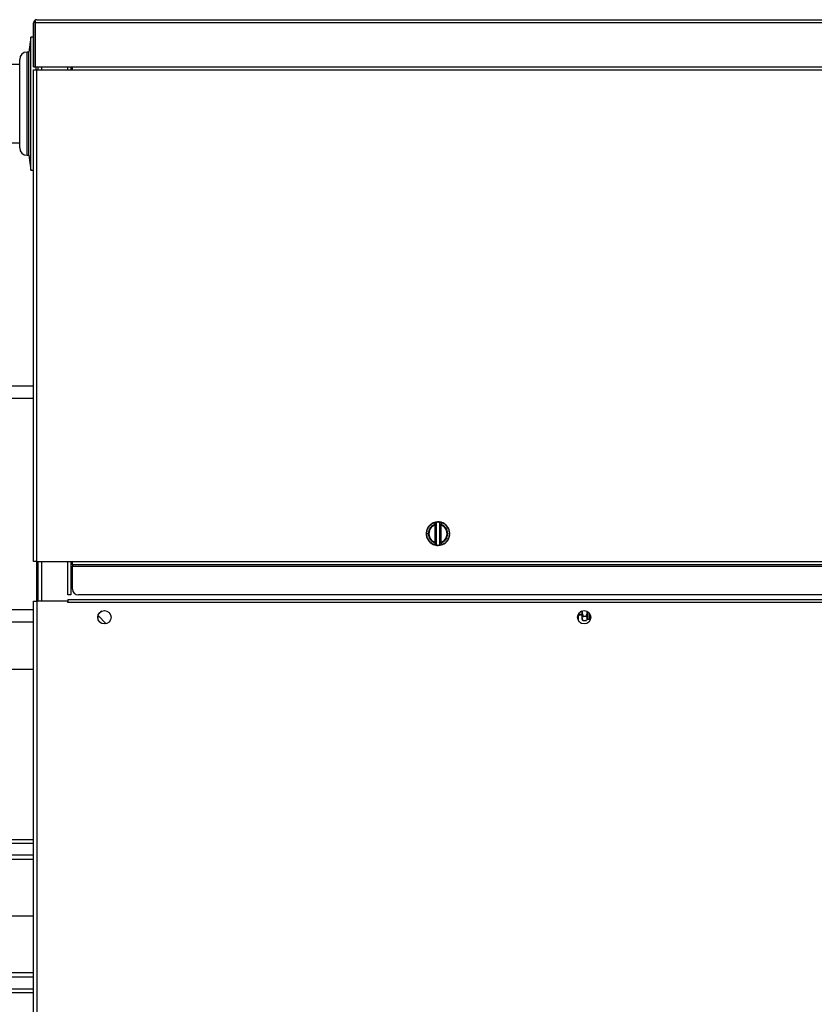
# Model space of a CAD drawing. Units: inches. Extents: x 4 to 223, y 5 to 38.
# Drawn here: x 13 to 30, y 15 to 36 of the extents above; entities that cross this region are included whole.
import ezdxf

# ---------------------------------------------------------------- set-up
doc = ezdxf.new("R2010")
doc.units = ezdxf.units.IN
doc.header["$MEASUREMENT"] = 0
for name, color, linetype in [('BLT2007', 7, 'Continuous'), ('BLT2078', 7, 'Continuous'), ('CHN0752', 7, 'Continuous'), ('GKT2037', 7, 'Continuous'), ('JKD60044', 7, 'Continuous'), ('JKD60053', 7, 'Continuous'), ('JKD60059', 7, 'Continuous'), ('JKD60063', 7, 'Continuous'), ('JKD60070', 7, 'Continuous'), ('JKE60070', 7, 'Continuous'), ('JKE60074', 7, 'Continuous'), ('MAN20017', 7, 'Continuous'), ('MSC20176', 7, 'Continuous'), ('MSC2413', 7, 'Continuous'), ('RLY20085', 7, 'Continuous'), ('WTR4400', 7, 'Continuous')]:
    doc.layers.add(name, color=color, linetype=linetype)

# ---------------------------------------------------------------- blocks, each defined once
blk = doc.blocks.new('SE')
at = {"layer": 'JKD60070', "color": 7, "linetype": 'Continuous'}
for p, q in [((13.834, 35.256), (13.834, 35.317)), ((30.03, 35.256), (30.03, 35.317)), ((30.031, 35.284), (30.031, 35.256)), ((30.087, 35.284), (30.031, 35.284)), ((30.087, 24.837), (30.087, 35.284)), ((30.155, 35.284), (30.087, 35.284)), ((30.155, 35.284), (30.155, 24.837)), ((13.011, 35.253), (13.079, 35.253)), ((13.011, 24.837), (13.011, 35.253)), ((13.079, 35.253), (13.834, 35.253)), ((13.079, 24.837), (13.079, 35.253)), ((13.834, 35.256), (30.03, 35.256)), ((13.834, 35.253), (13.834, 35.256)), ((30.031, 35.256), (30.03, 35.256)), ((13.079, 24.837), (13.011, 24.837)), ((13.079, 24.837), (13.834, 24.837)), ((13.834, 24.769), (13.834, 24.837)), ((13.834, 24.837), (30.087, 24.837)), ((30.087, 24.837), (30.155, 24.837)), ((30.087, 24.837), (30.087, 24.769)), ((30.087, 24.769), (13.834, 24.769)), ((13.834, 24.769), (13.834, 24.737)), ((13.834, 24.737), (30.087, 24.737)), ((13.834, 24.253), (13.834, 24.737)), ((30.087, 24.737), (30.087, 24.769)), ((30.087, 24.737), (30.087, 24.253)), ((29.962, 24.128), (13.959, 24.128))]:
    blk.add_line(p, q, dxfattribs=at)
for centre, start, end in [((13.959, 24.253), 180, 270), ((29.962, 24.253), 270, 360)]:
    blk.add_arc(centre, 0.125, start, end, dxfattribs=at)
blk = doc.blocks.new('SE1')
at = {"layer": 'JKD60063', "color": 7, "linetype": 'Continuous'}
for p, q in [((13.011, 23.999), (13.079, 23.999)), ((13.011, 6.031), (13.011, 23.999)), ((13.079, 23.999), (13.079, 6.031)), ((13.733, 23.999), (13.079, 23.999)), ((13.733, 23.967), (13.733, 23.999)), ((13.734, 24.035), (13.734, 23.967)), ((13.735, 24.035), (76.307, 24.035)), ((13.733, 23.967), (13.734, 23.967)), ((76.307, 23.967), (13.734, 23.967))]:
    blk.add_line(p, q, dxfattribs=at)
for centre in [(14.511, 23.655), (24.681, 23.655)]:
    blk.add_circle(centre, 0.141, dxfattribs=at)
blk = doc.blocks.new('SE2')
at = {"layer": 'JKD60053', "color": 7, "linetype": 'Continuous'}
for p, q in [((13.11, 35.253), (13.11, 35.317)), ((13.11, 23.999), (13.11, 24.837))]:
    blk.add_line(p, q, dxfattribs=at)
blk = doc.blocks.new('SE3')
at = {"layer": 'JKD60053', "color": 7, "linetype": 'Continuous'}
for p, q in [((13.178, 35.317), (13.178, 35.253)), ((13.178, 24.837), (13.178, 23.999))]:
    blk.add_line(p, q, dxfattribs=at)
blk = doc.blocks.new('SE4')
at = {"layer": 'JKD60053', "color": 7, "linetype": 'Continuous'}
for p, q in [((13.803, 35.317), (13.803, 35.253)), ((13.803, 24.837), (13.803, 24.129))]:
    blk.add_line(p, q, dxfattribs=at)
blk = doc.blocks.new('SE5')
at = {"layer": 'JKD60053', "color": 7, "linetype": 'Continuous'}
for p, q in [((13.735, 35.253), (13.735, 35.317)), ((13.735, 24.129), (13.735, 24.837))]:
    blk.add_line(p, q, dxfattribs=at)
blk = doc.blocks.new('SE6')
at = {"layer": 'JKD60053', "color": 7, "linetype": 'Continuous'}
for p, q in [((13.835, 24.806), (13.803, 24.806)), ((13.803, 24.129), (13.735, 24.129))]:
    blk.add_line(p, q, dxfattribs=at)
blk = doc.blocks.new('SE18')
at = {"layer": 'MAN20017', "color": 7, "linetype": 'Continuous'}
for p, q in [((12.118, 35.368), (11.11, 35.305)), ((11.11, 33.771), (11.11, 35.305)), ((12.118, 33.708), (12.118, 35.368)), ((12.716, 35.368), (12.118, 35.368)), ((11.11, 33.771), (12.118, 33.708)), ((12.118, 33.708), (12.716, 33.708))]:
    blk.add_line(p, q, dxfattribs=at)
blk = doc.blocks.new('SE39')
at = {"layer": 'JKD60044', "color": 7, "linetype": 'Continuous'}
for p, q in [((14.372, 23.671), (14.372, 23.639)), ((14.451, 23.782), (14.431, 23.771)), ((24.541, 23.671), (24.541, 23.639)), ((24.621, 23.782), (24.601, 23.771)), ((14.431, 23.54), (14.451, 23.528)), ((24.601, 23.54), (24.621, 23.528))]:
    blk.add_line(p, q, dxfattribs=at)
blk = doc.blocks.new('SE43')
at = {"layer": 'JKD60059', "color": 7, "linetype": 'Continuous'}
for p, q in [((13.047, 36.286), (13.035, 36.3)), ((13.047, 36.249), (13.047, 36.3)), ((13.079, 36.317), (76.962, 36.317)), ((13.079, 36.317), (13.079, 36.317)), ((13.079, 36.317), (13.079, 36.317)), ((13.079, 36.317), (13.079, 36.317)), ((13.011, 35.317), (13.011, 36.249)), ((13.047, 36.286), (13.047, 36.249)), ((76.994, 36.249), (13.047, 36.249)), ((13.047, 36.249), (13.047, 35.317)), ((13.047, 36.249), (13.047, 36.249)), ((13.047, 35.317), (13.047, 36.249)), ((13.011, 35.317), (13.047, 35.317)), ((13.047, 35.317), (76.994, 35.317))]:
    blk.add_line(p, q, dxfattribs=at)
for centre, radius, start, end in [((13.079, 36.249), 0.068, 131.0411, 180), ((13.079, 36.249), 0.068, 90.4648, 131.0411), ((13.083, 36.27), 0.047, 95.5696, 140.2289), ((13.079, 36.249), 0.068, 90, 90.1602)]:
    blk.add_arc(centre, radius, start, end, dxfattribs=at)
blk = doc.blocks.new('SE47')
at = {"layer": 'RLY20085', "color": 7, "linetype": 'Continuous'}
for p, q in [((24.628, 23.785), (24.628, 23.711)), ((24.628, 23.711), (24.553, 23.711))]:
    blk.add_line(p, q, dxfattribs=at)
blk = doc.blocks.new('SE48')
at = {"layer": 'JKE60070', "color": 7, "linetype": 'Continuous'}
blk.add_line((24.553, 23.714), (24.553, 23.597), dxfattribs=at)
blk = doc.blocks.new('SE49')
at = {"layer": 'BLT2078', "color": 7, "linetype": 'Continuous'}
for p, q in [((24.553, 23.7), (24.559, 23.711)), ((24.573, 23.711), (24.58, 23.699)), ((24.58, 23.699), (24.58, 23.711)), ((24.58, 23.699), (24.595, 23.707)), ((24.595, 23.707), (24.595, 23.711)), ((24.603, 23.711), (24.61, 23.697)), ((24.61, 23.697), (24.61, 23.711)), ((24.61, 23.697), (24.612, 23.697)), ((24.612, 23.711), (24.612, 23.697)), ((24.612, 23.697), (24.619, 23.711))]:
    blk.add_line(p, q, dxfattribs=at)
blk = doc.blocks.new('SE50')
at = {"layer": 'BLT2007', "color": 7, "linetype": 'Continuous'}
for p, q in [((24.628, 23.711), (24.628, 23.649)), ((24.631, 23.74), (24.631, 23.646)), ((24.652, 23.678), (24.659, 23.682)), ((24.659, 23.682), (24.723, 23.682)), ((24.659, 23.673), (24.659, 23.682)), ((24.723, 23.673), (24.659, 23.673)), ((24.659, 23.588), (24.723, 23.588)), ((24.659, 23.588), (24.659, 23.587)), ((24.659, 23.587), (24.723, 23.587)), ((24.723, 23.682), (24.723, 23.673)), ((24.723, 23.682), (24.73, 23.678)), ((24.723, 23.588), (24.723, 23.587)), ((24.753, 23.776), (24.753, 23.613)), ((24.76, 23.616), (24.76, 23.771)), ((24.76, 23.616), (24.785, 23.616)), ((24.785, 23.75), (24.785, 23.616)), ((24.816, 23.647), (24.816, 23.693))]:
    blk.add_line(p, q, dxfattribs=at)
for centre, radius, start, end in [((24.98, 23.766), 0.35, 176.9446, 184.2406), ((24.638, 23.618), 0.01, 180, 225), ((24.718, 23.633), 0.0874, 171.4882, 188.5118), ((24.852, 23.779), 0.224, 189.8875, 206.7331), ((24.712, 23.616), 0.0865, 134.4484, 159.7813), ((24.706, 23.649), 0.0794, 200.7736, 227.4892), ((24.659, 23.597), 0.01, 225, 270), ((24.723, 23.597), 0.01, 270, 315), ((24.567, 23.766), 0.185, 331.5101, 2.3932), ((24.76, 23.606), 0.01, 90, 133.2027), ((24.785, 23.647), 0.0312, 270, 0)]:
    blk.add_arc(centre, radius, start, end, dxfattribs=at)
for centre, major_axis, start_param, end_param in [((24.659, 23.682), (0.00707, -0.00707), 4.459709, 5.371447), ((24.659, 23.597), (0.00707, 0.00707), 3.141593, 4.053331), ((24.723, 23.682), (0.00707, 0.00707), 4.053331, 4.965069), ((24.723, 23.597), (0.00707, -0.00707), 5.371447, 6.283185)]:
    blk.add_ellipse(centre, major_axis=major_axis, ratio=0.774597, start_param=start_param, end_param=end_param, dxfattribs=at)
for points, knots in [([(24.638, 23.787), (24.637, 23.78), (24.636, 23.773), (24.636, 23.751), (24.639, 23.737), (24.647, 23.708), (24.652, 23.695), (24.659, 23.682)], [0.3823028, 0.3823028, 0.3823028, 0.3823028, 0.5, 0.5, 0.75, 0.75, 1, 1, 1, 1]), ([(24.659, 23.673), (24.652, 23.666), (24.647, 23.66), (24.641, 23.649), (24.639, 23.645), (24.637, 23.638), (24.636, 23.634), (24.636, 23.623), (24.639, 23.616), (24.647, 23.602), (24.652, 23.595), (24.659, 23.588)], [0, 0, 0, 0, 0.25, 0.25, 0.375, 0.375, 0.5, 0.5, 0.75, 0.75, 1, 1, 1, 1]), ([(24.723, 23.682), (24.729, 23.695), (24.735, 23.708), (24.741, 23.73), (24.743, 23.737), (24.745, 23.752), (24.745, 23.759), (24.745, 23.77), (24.745, 23.775), (24.745, 23.779)], [0, 0, 0, 0, 0.25, 0.25, 0.375, 0.375, 0.5, 0.5, 0.5718341, 0.5718341, 0.5718341, 0.5718341]), ([(24.723, 23.588), (24.729, 23.595), (24.735, 23.602), (24.741, 23.612), (24.743, 23.616), (24.745, 23.623), (24.745, 23.627), (24.745, 23.638), (24.743, 23.645), (24.735, 23.66), (24.729, 23.666), (24.723, 23.673)], [0, 0, 0, 0, 0.25, 0.25, 0.375, 0.375, 0.5, 0.5, 0.75, 0.75, 1, 1, 1, 1]), ([(24.73, 23.678), (24.737, 23.671), (24.742, 23.664), (24.75, 23.649), (24.752, 23.641), (24.752, 23.625), (24.75, 23.618), (24.742, 23.604), (24.737, 23.597), (24.73, 23.59)], [0, 0, 0, 0, 0.25, 0.25, 0.5, 0.5, 0.75, 0.75, 1, 1, 1, 1])]:
    blk.add_open_spline(points, degree=3, knots=knots, dxfattribs=at)
blk = doc.blocks.new('SE51')
at = {"layer": 'JKE60074', "color": 7, "linetype": 'Continuous'}
blk.add_line((14.549, 23.52), (14.376, 23.693), dxfattribs=at)
blk = doc.blocks.new('SE52')
at = {"layer": 'WTR4400', "color": 7, "linetype": 'Continuous'}
for p, q in [((11.757, 19.009), (11.535, 19.009)), ((11.535, 19.009), (11.535, 18.949)), ((11.96, 19.009), (11.757, 19.009)), ((11.757, 19.009), (11.757, 18.949)), ((11.96, 19.009), (11.96, 18.949)), ((12.062, 19.017), (12.062, 18.949)), ((12.487, 19.009), (12.062, 19.009)), ((12.487, 18.949), (12.487, 19.017)), ((9.409, 18.52), (9.426, 18.845)), ((9.536, 18.866), (9.519, 18.62)), ((9.536, 18.949), (13.011, 18.949)), ((9.536, 18.866), (9.536, 18.949)), ((13.011, 18.866), (9.536, 18.866)), ((9.519, 18.62), (13.011, 18.62)), ((9.519, 18.52), (9.519, 18.62)), ((9.346, 17.324), (9.409, 18.52)), ((9.519, 18.52), (9.456, 17.324)), ((13.011, 18.52), (9.519, 18.52)), ((9.409, 16.128), (9.346, 17.324)), ((9.456, 17.324), (9.346, 17.324)), ((13.011, 17.324), (9.456, 17.324)), ((9.456, 17.324), (9.519, 16.128)), ((9.426, 15.803), (9.409, 16.128)), ((9.519, 16.128), (13.011, 16.128)), ((9.519, 16.029), (9.519, 16.128)), ((13.011, 16.029), (9.519, 16.029)), ((9.519, 16.029), (9.536, 15.783)), ((9.536, 15.783), (13.011, 15.783)), ((9.536, 15.699), (9.536, 15.783)), ((13.011, 15.699), (9.536, 15.699))]:
    blk.add_line(p, q, dxfattribs=at)
for centre, start, end in [((9.536, 18.839), 90, 177), ((9.536, 15.809), 183, 270)]:
    blk.add_arc(centre, 0.11, start, end, dxfattribs=at)
for centre, major_axis, ratio, start_param, end_param in [((9.536, 18.839), (-0.11, 0.006), 0.241978, 4.72507, 6.283185), ((9.519, 18.514), (-0.11, 0.006), 0.958008, 4.762554, 6.283185), ((9.519, 18.514), (-0.11, 0.006), 0.052264, 4.715128, 6.283185), ((9.519, 16.134), (0.11, 0.006), 0.052264, 3.141593, 4.70965), ((9.519, 16.134), (0.11, 0.006), 0.958008, 3.141593, 4.662224), ((9.536, 15.809), (0.11, 0.006), 0.241978, 3.141593, 4.699708)]:
    blk.add_ellipse(centre, major_axis=major_axis, ratio=ratio, start_param=start_param, end_param=end_param, dxfattribs=at)
blk = doc.blocks.new('SE64')
at = {"layer": 'GKT2037', "color": 7, "linetype": 'Continuous'}
for p, q in [((13.011, 35.944), (12.951, 35.944)), ((13.047, 35.944), (13.047, 35.944))]:
    blk.add_line(p, q, dxfattribs=at)
blk = doc.blocks.new('SE65')
at = {"layer": 'GKT2037', "color": 7, "linetype": 'Continuous'}
for p, q in [((12.951, 35.944), (12.911, 35.632)), ((12.951, 33.132), (12.951, 35.944)), ((12.716, 33.601), (12.716, 35.476)), ((12.872, 33.444), (12.872, 35.632)), ((12.911, 35.632), (12.872, 35.632)), ((12.911, 33.444), (12.911, 35.632)), ((13.067, 35.253), (13.067, 35.317)), ((12.872, 33.444), (12.911, 33.444)), ((12.911, 33.444), (12.951, 33.132)), ((12.951, 33.132), (13.011, 33.132))]:
    blk.add_line(p, q, dxfattribs=at)
for centre, start, end in [((12.872, 35.476), 90, 180), ((12.872, 33.601), 180, 270)]:
    blk.add_arc(centre, 0.156, start, end, dxfattribs=at)
blk = doc.blocks.new('SE67')
at = {"layer": 'MSC20176', "color": 7, "linetype": 'Continuous'}
for p, q in [((10.902, 28.617), (10.902, 28.836)), ((10.933, 28.617), (10.933, 28.867)), ((11.027, 28.867), (10.933, 28.867)), ((11.027, 28.617), (11.027, 28.867)), ((11.09, 28.617), (11.09, 28.867)), ((12.34, 28.867), (11.09, 28.867)), ((12.34, 28.617), (12.34, 28.867)), ((10.803, 28.637), (10.815, 28.637)), ((10.815, 28.597), (10.803, 28.597)), ((10.84, 28.772), (10.84, 28.773)), ((10.901, 28.773), (10.84, 28.773)), ((10.84, 28.462), (10.84, 28.772)), ((10.901, 28.461), (10.901, 28.773)), ((10.902, 28.588), (10.902, 28.617)), ((10.902, 28.617), (10.933, 28.617)), ((10.902, 28.588), (10.902, 28.526)), ((10.902, 28.588), (10.933, 28.588)), ((11.027, 28.617), (10.933, 28.617)), ((10.933, 28.617), (10.933, 28.588)), ((10.933, 28.588), (11.027, 28.588)), ((10.933, 28.557), (10.933, 28.588)), ((11.027, 28.617), (11.027, 28.588)), ((11.027, 28.588), (11.027, 28.557)), ((11.028, 28.564), (11.028, 28.679)), ((11.089, 28.679), (11.028, 28.679)), ((11.089, 28.564), (11.089, 28.679)), ((11.09, 28.617), (11.09, 28.588)), ((12.34, 28.617), (11.09, 28.617)), ((11.09, 28.588), (12.34, 28.588)), ((11.09, 28.557), (11.09, 28.588)), ((12.34, 28.617), (12.34, 28.588)), ((12.34, 28.588), (12.34, 28.557)), ((10.84, 28.462), (10.84, 28.461)), ((10.84, 28.461), (10.901, 28.461)), ((10.902, 28.307), (10.902, 28.526)), ((10.933, 28.557), (11.027, 28.557)), ((10.933, 28.557), (10.933, 28.307)), ((11.028, 28.564), (11.027, 28.564)), ((11.027, 28.557), (11.027, 28.307)), ((11.027, 28.554), (11.028, 28.554)), ((11.089, 28.557), (11.028, 28.557)), ((11.028, 28.557), (11.028, 28.297)), ((11.089, 28.564), (11.09, 28.564)), ((11.089, 28.297), (11.089, 28.557)), ((11.089, 28.554), (11.09, 28.554)), ((11.09, 28.557), (11.09, 28.297)), ((11.09, 28.557), (13.011, 28.557)), ((10.902, 23.807), (10.902, 28.307)), ((10.902, 28.307), (10.933, 28.307)), ((11.027, 28.307), (10.933, 28.307)), ((10.933, 28.307), (10.933, 23.807)), ((11.027, 23.807), (11.027, 28.307)), ((11.028, 28.297), (11.028, 23.817)), ((11.028, 28.297), (11.089, 28.297)), ((11.089, 23.817), (11.089, 28.297)), ((11.09, 28.297), (11.09, 23.817)), ((11.09, 28.297), (13.011, 28.297)), ((13.079, 23.999), (13.079, 24.837)), ((10.902, 23.588), (10.902, 23.807)), ((10.902, 23.807), (10.933, 23.807)), ((10.933, 23.807), (11.027, 23.807)), ((10.933, 23.807), (10.933, 23.557)), ((11.027, 23.807), (11.027, 23.557)), ((11.089, 23.817), (11.028, 23.817)), ((11.028, 23.817), (11.028, 23.557)), ((11.089, 23.557), (11.089, 23.817)), ((11.09, 23.817), (11.09, 23.557)), ((11.09, 23.817), (13.011, 23.817)), ((10.84, 23.653), (10.84, 23.654)), ((10.901, 23.654), (10.84, 23.654)), ((10.84, 23.653), (10.84, 23.343)), ((10.901, 23.342), (10.901, 23.654)), ((10.902, 23.588), (10.902, 23.526)), ((10.803, 23.518), (10.815, 23.518)), ((10.815, 23.478), (10.803, 23.478)), ((10.902, 23.498), (10.902, 23.526)), ((10.933, 23.526), (10.902, 23.526)), ((10.902, 23.498), (10.902, 23.279)), ((10.933, 23.498), (10.902, 23.498)), ((11.027, 23.557), (10.933, 23.557)), ((10.933, 23.526), (10.933, 23.557)), ((11.027, 23.526), (10.933, 23.526)), ((10.933, 23.526), (10.933, 23.498)), ((11.027, 23.498), (10.933, 23.498)), ((10.933, 23.498), (10.933, 23.248)), ((11.028, 23.56), (11.027, 23.56)), ((11.027, 23.557), (11.027, 23.526)), ((11.027, 23.498), (11.027, 23.526)), ((11.027, 23.498), (11.027, 23.248)), ((11.027, 23.435), (11.071, 23.435)), ((11.089, 23.557), (11.028, 23.557)), ((11.09, 23.56), (11.089, 23.56)), ((11.09, 23.557), (12.181, 23.557)), ((11.09, 23.526), (11.09, 23.557)), ((11.09, 23.511), (11.09, 23.526)), ((11.76, 23.526), (11.09, 23.526)), ((11.76, 23.498), (11.121, 23.498)), ((11.76, 23.498), (11.76, 23.526)), ((12.181, 23.557), (12.538, 23.557)), ((12.538, 23.557), (13.011, 23.557)), ((13.01, 22.547), (13.01, 23.557)), ((10.84, 23.343), (10.84, 23.342)), ((10.84, 23.342), (10.901, 23.342)), ((10.933, 23.248), (11.027, 23.248)), ((11.121, 23.248), (11.711, 23.248)), ((11.71, 23.25), (11.71, 22.547)), ((13.01, 22.547), (11.71, 22.547))]:
    blk.add_line(p, q, dxfattribs=at)
for centre, radius, start, end in [((10.933, 28.836), 0.031, 90, 180), ((11.146, 28.617), 0.344, 153.1995, 176.664), ((11.146, 28.617), 0.344, 183.336, 206.8005), ((11.146, 28.617), 0.332, 176.5495, 183.4505), ((10.933, 28.526), 0.031, 90, 180), ((11.146, 23.498), 0.344, 153.1995, 176.664), ((10.933, 23.588), 0.031, 180, 270), ((11.146, 23.498), 0.344, 183.336, 206.8005), ((11.146, 23.498), 0.332, 176.5495, 183.4505), ((11.048, 23.51), 0.711, 338.3685, 359.0116), ((10.933, 23.279), 0.031, 180, 270)]:
    blk.add_arc(centre, radius, start, end, dxfattribs=at)
blk.add_open_spline([(11.774, 23.557), (11.772, 23.557), (11.77, 23.557), (11.767, 23.554), (11.765, 23.552), (11.762, 23.546), (11.761, 23.543), (11.76, 23.535), (11.76, 23.531), (11.76, 23.526)], degree=3, knots=[0, 0, 0, 0, 0.25, 0.25, 0.5, 0.5, 0.75, 0.75, 1, 1, 1, 1], dxfattribs=at)
blk = doc.blocks.new('SE86')
at = {"layer": 'MSC2413', "color": 7, "linetype": 'Continuous'}
for start, end in [(102.8516, 124.2966), (66.4625, 100.8314), (150.5939, 221.4052), (126.8506, 148.7148), (42.7239, 64.9653), (0, 40.4917), (223.2869, 245.1485), (270.2608, 353.7392), (355.2163, 0), (247.7047, 268.9022)]:
    blk.add_arc((21.583, 25.427), 0.25, start, end, dxfattribs=at)
blk = doc.blocks.new('SE87')
at = {"layer": 'MSC2413', "color": 7, "linetype": 'Continuous'}
for p, q in [((21.519, 25.662), (21.512, 25.656)), ((21.519, 25.662), (21.53, 25.671)), ((21.53, 25.671), (21.532, 25.672)), ((21.532, 25.672), (21.542, 25.669)), ((21.542, 25.669), (21.543, 25.666)), ((21.543, 25.668), (21.543, 25.667)), ((21.543, 25.666), (21.543, 25.609)), ((21.558, 25.664), (21.544, 25.669)), ((21.572, 25.671), (21.558, 25.664)), ((21.572, 25.671), (21.582, 25.677)), ((21.584, 25.677), (21.595, 25.671)), ((21.608, 25.664), (21.595, 25.671)), ((21.623, 25.669), (21.608, 25.664)), ((21.623, 25.666), (21.624, 25.669)), ((21.623, 25.667), (21.623, 25.668)), ((21.623, 25.609), (21.623, 25.666)), ((21.624, 25.669), (21.634, 25.672)), ((21.634, 25.672), (21.636, 25.671)), ((21.636, 25.671), (21.647, 25.662)), ((21.654, 25.656), (21.647, 25.662)), ((21.334, 25.452), (21.343, 25.43)), ((21.348, 25.474), (21.335, 25.454)), ((21.345, 25.503), (21.349, 25.48)), ((21.363, 25.522), (21.346, 25.505)), ((21.366, 25.551), (21.365, 25.527)), ((21.387, 25.566), (21.367, 25.553)), ((21.397, 25.593), (21.391, 25.571)), ((21.42, 25.603), (21.398, 25.595)), ((21.435, 25.629), (21.425, 25.607)), ((21.46, 25.633), (21.437, 25.63)), ((21.48, 25.655), (21.466, 25.636)), ((21.506, 25.654), (21.483, 25.656)), ((21.523, 25.609), (21.519, 25.623)), ((21.523, 25.245), (21.523, 25.609)), ((21.543, 25.609), (21.523, 25.609)), ((21.543, 25.609), (21.543, 25.245)), ((21.623, 25.245), (21.623, 25.609)), ((21.623, 25.609), (21.643, 25.609)), ((21.643, 25.609), (21.648, 25.623)), ((21.643, 25.609), (21.643, 25.245)), ((21.684, 25.656), (21.66, 25.654)), ((21.7, 25.636), (21.686, 25.655)), ((21.729, 25.63), (21.706, 25.633)), ((21.741, 25.607), (21.731, 25.629)), ((21.768, 25.595), (21.746, 25.603)), ((21.775, 25.571), (21.77, 25.593)), ((21.799, 25.553), (21.779, 25.566)), ((21.801, 25.527), (21.8, 25.551)), ((21.821, 25.505), (21.804, 25.522)), ((21.817, 25.48), (21.821, 25.503)), ((21.832, 25.454), (21.819, 25.474)), ((21.823, 25.43), (21.832, 25.452)), ((21.343, 25.424), (21.334, 25.402)), ((21.335, 25.4), (21.348, 25.38)), ((21.349, 25.374), (21.345, 25.351)), ((21.346, 25.349), (21.363, 25.332)), ((21.365, 25.327), (21.366, 25.303)), ((21.367, 25.301), (21.387, 25.288)), ((21.391, 25.283), (21.397, 25.261)), ((21.398, 25.259), (21.42, 25.251)), ((21.425, 25.247), (21.435, 25.225)), ((21.523, 25.245), (21.519, 25.231)), ((21.543, 25.245), (21.523, 25.245)), ((21.543, 25.245), (21.543, 25.188)), ((21.623, 25.188), (21.623, 25.245)), ((21.623, 25.245), (21.643, 25.245)), ((21.643, 25.245), (21.648, 25.231)), ((21.731, 25.225), (21.741, 25.247)), ((21.746, 25.251), (21.768, 25.259)), ((21.77, 25.261), (21.775, 25.283)), ((21.779, 25.288), (21.799, 25.301)), ((21.8, 25.303), (21.801, 25.327)), ((21.804, 25.332), (21.821, 25.349)), ((21.821, 25.351), (21.817, 25.374)), ((21.819, 25.38), (21.832, 25.4)), ((21.832, 25.402), (21.823, 25.424)), ((21.437, 25.224), (21.46, 25.221)), ((21.466, 25.218), (21.48, 25.199)), ((21.483, 25.198), (21.506, 25.2)), ((21.512, 25.198), (21.519, 25.192)), ((21.53, 25.183), (21.519, 25.192)), ((21.532, 25.182), (21.53, 25.183)), ((21.542, 25.185), (21.532, 25.182)), ((21.543, 25.188), (21.542, 25.185)), ((21.543, 25.187), (21.543, 25.186)), ((21.544, 25.185), (21.558, 25.19)), ((21.558, 25.19), (21.572, 25.183)), ((21.582, 25.177), (21.572, 25.183)), ((21.595, 25.183), (21.584, 25.177)), ((21.595, 25.183), (21.608, 25.19)), ((21.608, 25.19), (21.623, 25.185)), ((21.624, 25.185), (21.623, 25.188)), ((21.623, 25.186), (21.623, 25.187)), ((21.634, 25.182), (21.624, 25.185)), ((21.636, 25.183), (21.634, 25.182)), ((21.647, 25.192), (21.636, 25.183)), ((21.647, 25.192), (21.654, 25.198)), ((21.66, 25.2), (21.684, 25.198)), ((21.686, 25.199), (21.7, 25.218)), ((21.706, 25.221), (21.729, 25.224))]:
    blk.add_line(p, q, dxfattribs=at)
for centre, radius, start, end in [((14.929, 25.763), 6.591, 358.7748, 359.1221), ((21.583, 25.427), 0.245, 99.2788, 99.4063), ((21.583, 25.427), 0.245, 87.2788, 92.7212), ((21.583, 25.427), 0.25, 89.7392, 90.2608), ((21.583, 25.427), 0.245, 80.5937, 80.7212), ((27.779, 25.755), 6.133, 180.8649, 181.2382), ((21.583, 25.427), 0.25, 173.7392, 174.2608), ((21.583, 25.427), 0.25, 161.7392, 162.2608), ((21.583, 25.427), 0.24, 167.2639, 168.7361), ((21.583, 25.427), 0.24, 155.2639, 156.7361), ((21.583, 25.427), 0.25, 149.7392, 150.2608), ((21.583, 25.427), 0.206, 108.2379, 251.7621), ((21.583, 25.427), 0.24, 143.2639, 144.7361), ((21.583, 25.427), 0.192, 108.2379, 251.7621), ((21.583, 25.427), 0.25, 137.7392, 138.2608), ((21.583, 25.427), 0.24, 131.2639, 132.7361), ((21.583, 25.427), 0.25, 125.7392, 126.2608), ((21.583, 25.427), 0.24, 119.2639, 120.7361), ((21.583, 25.427), 0.25, 113.7392, 114.2608), ((21.583, 25.427), 0.24, 107.2639, 108.7361), ((21.583, 25.427), 0.192, 288.2379, 71.7621), ((21.583, 25.427), 0.206, 288.2379, 71.7621), ((21.583, 25.427), 0.24, 71.2639, 72.7361), ((21.583, 25.427), 0.25, 65.7392, 66.2608), ((21.583, 25.427), 0.24, 59.2639, 60.7361), ((21.583, 25.427), 0.25, 53.7392, 54.2608), ((21.583, 25.427), 0.24, 47.2639, 48.7361), ((21.583, 25.427), 0.25, 41.7392, 42.2608), ((21.583, 25.427), 0.24, 35.2639, 36.7361), ((21.583, 25.427), 0.25, 29.7392, 30.2608), ((21.583, 25.427), 0.24, 23.2639, 24.7361), ((21.583, 25.427), 0.24, 11.2639, 12.7361), ((21.583, 25.427), 0.25, 17.7392, 18.2608), ((21.583, 25.427), 0.25, 5.7392, 6.2608), ((21.583, 25.427), 0.25, 185.7392, 186.2608), ((21.583, 25.427), 0.24, 179.2639, 180.7361), ((21.583, 25.427), 0.25, 197.7392, 198.2608), ((21.583, 25.427), 0.24, 191.2639, 192.7361), ((21.583, 25.427), 0.24, 203.2639, 204.7361), ((21.583, 25.427), 0.25, 209.7392, 210.2608), ((21.583, 25.427), 0.24, 215.2639, 216.7361), ((21.583, 25.427), 0.25, 221.7392, 222.2608), ((21.583, 25.427), 0.24, 227.2639, 228.7361), ((21.583, 25.427), 0.24, 311.2639, 312.7361), ((21.583, 25.427), 0.25, 317.7392, 318.2608), ((21.583, 25.427), 0.24, 323.2639, 324.7361), ((21.583, 25.427), 0.25, 329.7392, 330.2608), ((21.583, 25.427), 0.24, 335.2639, 336.7361), ((21.583, 25.427), 0.24, 347.2639, 348.7361), ((21.583, 25.427), 0.25, 341.7392, 342.2608), ((21.583, 25.427), 0.24, 359.2639, 0.7361), ((21.583, 25.427), 0.25, 353.7392, 354.2608), ((21.583, 25.427), 0.25, 233.7392, 234.2608), ((21.583, 25.427), 0.24, 239.2639, 240.7361), ((21.583, 25.427), 0.25, 245.7392, 246.2608), ((21.583, 25.427), 0.24, 251.2639, 252.7361), ((15.387, 25.099), 6.133, 0.8649, 1.2382), ((21.583, 25.427), 0.245, 260.5937, 260.7212), ((21.583, 25.427), 0.245, 267.2788, 272.7212), ((21.583, 25.427), 0.25, 269.7392, 270.2608), ((21.583, 25.427), 0.245, 279.2788, 279.4063), ((28.237, 25.091), 6.591, 178.7748, 179.1221), ((21.583, 25.427), 0.24, 287.2639, 288.7361), ((21.583, 25.427), 0.25, 293.7392, 294.2608), ((21.583, 25.427), 0.24, 299.2639, 300.7361), ((21.583, 25.427), 0.25, 305.7392, 306.2608)]:
    blk.add_arc(centre, radius, start, end, dxfattribs=at)
for centre, major_axis, start_param, end_param in [((21.523, 25.609), (0.02, 0), 0, 1.793942), ((21.643, 25.609), (-0.02, 0), 4.489243, 6.283185), ((21.523, 25.245), (0.02, 0), 4.489243, 6.283185), ((21.643, 25.245), (-0.02, 0), 0, 1.793942)]:
    blk.add_ellipse(centre, major_axis=major_axis, ratio=0.68866, start_param=start_param, end_param=end_param, dxfattribs=at)

msp = doc.modelspace()

# ---------------------------------------------------------------- block references
at = {"layer": 'CHN0752'}
for name in ['SE43', 'SE65', 'SE64', 'SE18', 'SE', 'SE2', 'SE3', 'SE5', 'SE4', 'SE67', 'SE86', 'SE87', 'SE6', 'SE39', 'SE1', 'SE47', 'SE50', 'SE51', 'SE48', 'SE49', 'SE52']:
    msp.add_blockref(name, (0, 0), dxfattribs=at)

doc.saveas('drawing.dxf')
